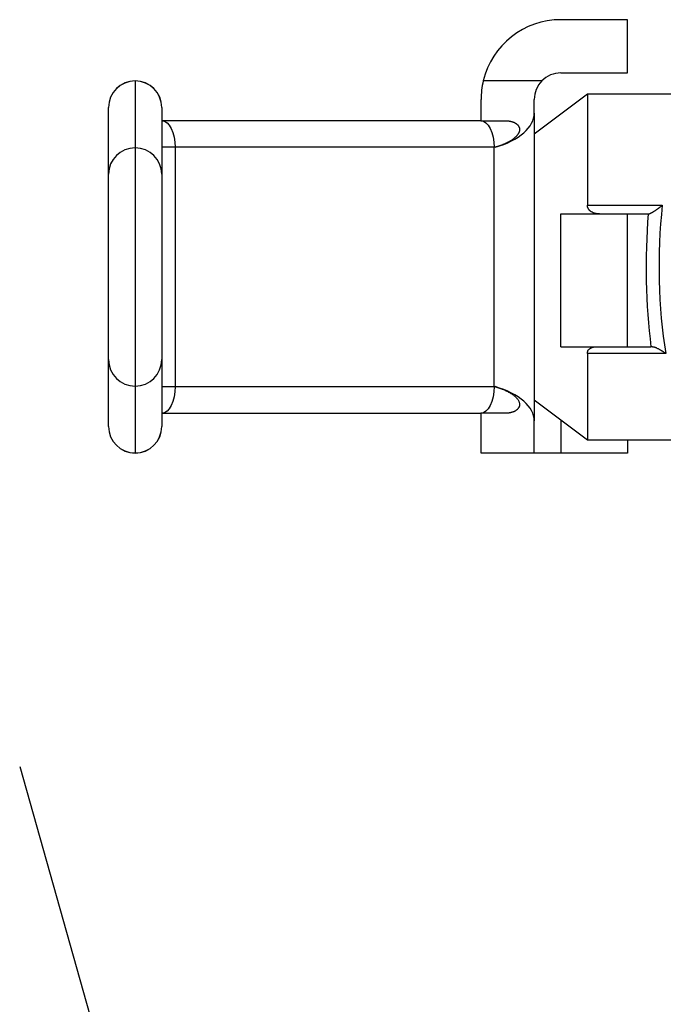
# Model space of a CAD drawing. Extents: x 390 to 1684, y 179 to 1433.
# Drawn here: x 1456 to 1480, y 865 to 902 of the extents above; entities that cross this region are included whole.
import ezdxf

# ---------------------------------------------------------------- set-up
doc = ezdxf.new("R2010")
doc.units = 0
doc.header["$MEASUREMENT"] = 0
doc.layers.add('LAY-1', color=7, linetype='CONTINUOUS')

msp = doc.modelspace()

# ---------------------------------------------------------------- linework, layer by layer
at = {"layer": 'LAY-1', "color": 7, "linetype": 'CONTINUOUS'}
for p, q in [((1478.602465, 901.785398), (1476.102465, 901.785398)), ((1478.602465, 899.785398), (1478.602465, 901.785398)), ((1460.102465, 899.485398), (1460.102465, 899.481046)), ((1460.102465, 899.481046), (1460.102465, 896.965815)), ((1475.388322, 899.485398), (1473.185274, 899.485398)), ((1476.102465, 899.785398), (1478.602465, 899.785398)), ((1473.102465, 897.985398), (1473.102465, 898.785398)), ((1477.102465, 898.985398), (1475.102465, 897.485398)), ((1475.102465, 898.275559), (1475.102465, 898.785398)), ((1480.236532, 898.985398), (1477.102465, 898.985398)), ((1477.102465, 898.985398), (1477.102465, 894.806826)), ((1459.102465, 895.970167), (1459.102465, 898.485398)), ((1461.102465, 898.485398), (1461.102465, 895.970167)), ((1473.094743, 897.985398), (1461.110187, 897.985398)), ((1473.102465, 897.985398), (1473.094743, 897.985398)), ((1473.102465, 897.985398), (1474.01642, 897.985398)), ((1475.102465, 898.275559), (1475.102465, 886.695236)), ((1460.102465, 896.965815), (1460.102465, 888.00498)), ((1461.606326, 896.985398), (1461.102465, 896.985398)), ((1461.606326, 896.985398), (1461.606326, 887.985398)), ((1473.590882, 896.985398), (1461.606326, 896.985398)), ((1473.590882, 887.985398), (1473.590882, 896.985398)), ((1473.632803, 896.985398), (1473.590882, 896.985398)), ((1459.102465, 889.000628), (1459.102465, 895.970167)), ((1461.102465, 895.970167), (1461.102465, 889.000628)), ((1477.102465, 894.806826), (1479.913675, 894.806826)), ((1476.102465, 889.485398), (1476.102465, 894.485398)), ((1476.102465, 894.485398), (1478.602465, 894.485398)), ((1478.602465, 889.485398), (1478.602465, 894.485398)), ((1478.602465, 894.485398), (1479.385199, 894.485398)), ((1476.102465, 889.485398), (1478.602465, 889.485398)), ((1478.602465, 889.485398), (1479.487998, 889.485398)), ((1477.102465, 889.235398), (1477.102465, 885.985398)), ((1480.041265, 889.235398), (1477.102465, 889.235398)), ((1459.102465, 886.485398), (1459.102465, 889.000628)), ((1461.102465, 889.000628), (1461.102465, 886.485398)), ((1460.102465, 888.00498), (1460.102465, 885.489749)), ((1461.102465, 887.985398), (1461.606326, 887.985398)), ((1461.606326, 887.985398), (1473.590882, 887.985398)), ((1473.590882, 887.985398), (1473.632803, 887.985398)), ((1475.102465, 887.485398), (1477.102465, 885.985398)), ((1461.110187, 886.985398), (1473.094743, 886.985398)), ((1473.094743, 886.985398), (1473.102465, 886.985398)), ((1474.01642, 886.985398), (1473.102465, 886.985398)), ((1473.102465, 885.485398), (1473.102465, 886.985398)), ((1475.102465, 885.485398), (1475.102465, 886.695236)), ((1476.102465, 886.735398), (1476.102465, 885.485398)), ((1477.102465, 885.985398), (1480.236497, 885.985398)), ((1478.602465, 885.985398), (1478.602465, 885.485398)), ((1460.102465, 885.485398), (1460.102465, 885.489749)), ((1475.102465, 885.485398), (1473.102465, 885.485398)), ((1476.102465, 885.485398), (1475.102465, 885.485398)), ((1478.602465, 885.485398), (1476.102465, 885.485398)), ((1455.763681, 873.698322), (1464.398158, 843.085176)), ((1455.763681, 873.698322), (1464.398158, 843.085176))]:
    msp.add_line(p, q, dxfattribs=at)
at = {"layer": 'LAY-1', "color": 7, "linetype": 'CONTINUOUS', "flags": 128}
for points in [[(1461.110187, 897.985398), (1461.206979, 897.966183), (1461.300051, 897.909277), (1461.385827, 897.816867), (1461.46101, 897.692504), (1461.522711, 897.540968), (1461.56856, 897.368081), (1461.596793, 897.180488), (1461.606326, 896.985398)], [(1473.094743, 897.985398), (1473.191535, 897.966183), (1473.284607, 897.909277), (1473.370383, 897.816867), (1473.445566, 897.692504), (1473.507267, 897.540968), (1473.553115, 897.368081), (1473.581348, 897.180488), (1473.590882, 896.985398)], [(1474.01642, 897.985398), (1474.016647, 897.985392), (1474.017298, 897.985377), (1474.018333, 897.985354), (1474.019709, 897.985322), (1474.021384, 897.985284), (1474.023315, 897.985239), (1474.025462, 897.98519), (1474.027783, 897.985137), (1474.030234, 897.985081), (1474.032774, 897.985022), (1474.035362, 897.984963), (1474.040669, 897.98484), (1474.046, 897.984713), (1474.051356, 897.984575), (1474.05674, 897.984423), (1474.062152, 897.984251), (1474.067596, 897.984056), (1474.073072, 897.983831), (1474.078583, 897.983574), (1474.08413, 897.983278), (1474.089717, 897.98294), (1474.095343, 897.982554), (1474.103573, 897.981903), (1474.111874, 897.981148), (1474.120228, 897.980293), (1474.128616, 897.979344), (1474.137019, 897.978304), (1474.14542, 897.977179), (1474.153801, 897.975974), (1474.162143, 897.974694), (1474.170428, 897.973344), (1474.178637, 897.971929), (1474.186753, 897.970453), (1474.194333, 897.969004), (1474.201821, 897.967504), (1474.209222, 897.965949), (1474.216545, 897.964338), (1474.223796, 897.962668), (1474.230982, 897.960937), (1474.238111, 897.959143), (1474.24519, 897.957283), (1474.252225, 897.955356), (1474.259225, 897.953358), (1474.266195, 897.951288), (1474.272761, 897.949263), (1474.279304, 897.947171), (1474.285823, 897.945012), (1474.292312, 897.942786), (1474.298771, 897.940493), (1474.305195, 897.938132), (1474.311583, 897.935704), (1474.31793, 897.933208), (1474.324235, 897.930644), (1474.330493, 897.928012), (1474.336703, 897.925311), (1474.3425, 897.922708), (1474.348252, 897.920042), (1474.353963, 897.91731), (1474.359635, 897.914509), (1474.365269, 897.911638), (1474.370867, 897.908693), (1474.376432, 897.905672), (1474.381965, 897.902572), (1474.387469, 897.899391), (1474.392946, 897.896125), (1474.398397, 897.892773), (1474.403991, 897.889224), (1474.409553, 897.885583), (1474.415075, 897.881851), (1474.420549, 897.878032), (1474.425968, 897.874126), (1474.431324, 897.870137), (1474.43661, 897.866067), (1474.441818, 897.861918), (1474.44694, 897.857692), (1474.451969, 897.853392), (1474.456897, 897.849019), (1474.461619, 897.844669), (1474.466237, 897.840248), (1474.470751, 897.835753), (1474.475161, 897.831181), (1474.479466, 897.826527), (1474.483667, 897.821788), (1474.487764, 897.816961), (1474.491756, 897.812041), (1474.495644, 897.807026), (1474.499427, 897.801912), (1474.503106, 897.796695), (1474.507016, 897.790858), (1474.510793, 897.784903), (1474.514428, 897.77884), (1474.517915, 897.77268), (1474.521245, 897.766432), (1474.52441, 897.760107), (1474.527404, 897.753715), (1474.530217, 897.747265), (1474.532843, 897.740769), (1474.535273, 897.734235), (1474.5375, 897.727674), (1474.539607, 897.720785), (1474.541485, 897.713877), (1474.543136, 897.70695), (1474.544563, 897.700004), (1474.545767, 897.693039), (1474.54675, 897.686055), (1474.547516, 897.679051), (1474.548065, 897.672028), (1474.5484, 897.664985), (1474.548524, 897.657922), (1474.548438, 897.650839), (1474.548046, 897.642036), (1474.547345, 897.633214), (1474.546346, 897.624388), (1474.54506, 897.61557), (1474.543496, 897.606773), (1474.541664, 897.598012), (1474.539575, 897.589298), (1474.537239, 897.580645), (1474.534666, 897.572067), (1474.531867, 897.563576), (1474.52885, 897.555185), (1474.52485, 897.545), (1474.520546, 897.53498), (1474.51595, 897.52512), (1474.511072, 897.515411), (1474.505922, 897.505847), (1474.500511, 897.496421), (1474.494849, 897.487126), (1474.488947, 897.477955), (1474.482815, 897.468902), (1474.476463, 897.459959), (1474.469903, 897.451119), (1474.460707, 897.43931), (1474.451161, 897.427675), (1474.441278, 897.416209), (1474.431072, 897.40491), (1474.420557, 897.393775), (1474.409746, 897.382799), (1474.398652, 897.37198), (1474.38729, 897.361314), (1474.375672, 897.350797), (1474.363813, 897.340427), (1474.351726, 897.330201), (1474.336205, 897.317524), (1474.320364, 897.305072), (1474.304224, 897.292845), (1474.287806, 897.280847), (1474.27113, 897.26908), (1474.254217, 897.257546), (1474.237087, 897.246247), (1474.21976, 897.235187), (1474.202258, 897.224366), (1474.1846, 897.213789), (1474.166808, 897.203456), (1474.148394, 897.193089), (1474.129852, 897.18297), (1474.111176, 897.173082), (1474.09236, 897.163413), (1474.073395, 897.153946), (1474.054277, 897.144668), (1474.034997, 897.135565), (1474.015549, 897.12662), (1473.995927, 897.11782), (1473.976125, 897.109151), (1473.956134, 897.100597), (1473.938286, 897.093115), (1473.920335, 897.08573), (1473.902332, 897.078461), (1473.884326, 897.071324), (1473.866367, 897.064338), (1473.848505, 897.057521), (1473.830791, 897.050891), (1473.813273, 897.044465), (1473.796001, 897.038262), (1473.779027, 897.0323), (1473.762399, 897.026596), (1473.753496, 897.023601), (1473.74469, 897.020677), (1473.735959, 897.017813), (1473.727283, 897.015), (1473.718639, 897.012226), (1473.710007, 897.00948), (1473.701366, 897.006752), (1473.692695, 897.004032), (1473.683972, 897.001307), (1473.675176, 896.998568), (1473.666285, 896.995804), (1473.661798, 896.99441), (1473.657361, 896.993031), (1473.653054, 896.991692), (1473.648956, 896.990418), (1473.645147, 896.989234), (1473.641706, 896.988165), (1473.638713, 896.987234), (1473.636247, 896.986468), (1473.634387, 896.98589), (1473.633212, 896.985525), (1473.632803, 896.985398)], [(1477.552328, 894.485398), (1477.55109, 894.485399), (1477.547568, 894.485413), (1477.542049, 894.485449), (1477.534821, 894.485519), (1477.52617, 894.485635), (1477.516383, 894.485807), (1477.505749, 894.486048), (1477.494553, 894.486369), (1477.483084, 894.486781), (1477.471628, 894.487295), (1477.460473, 894.487923), (1477.450144, 894.488654), (1477.440291, 894.489528), (1477.430835, 894.490566), (1477.421697, 894.491792), (1477.4128, 894.49323), (1477.404064, 894.494903), (1477.39541, 894.496835), (1477.386761, 894.499049), (1477.378038, 894.501569), (1477.369162, 894.504417), (1477.360055, 894.507618), (1477.345829, 894.513109), (1477.33112, 894.519305), (1477.316142, 894.526062), (1477.301114, 894.533234), (1477.286251, 894.540678), (1477.27177, 894.548248), (1477.257888, 894.5558), (1477.244821, 894.56319), (1477.232786, 894.570272), (1477.222, 894.576902), (1477.212679, 894.582935), (1477.209852, 894.584846), (1477.207194, 894.586701), (1477.204675, 894.588529), (1477.202265, 894.590361), (1477.199936, 894.592227), (1477.197657, 894.594158), (1477.1954, 894.596183), (1477.193135, 894.598333), (1477.190832, 894.600639), (1477.188462, 894.603131), (1477.185996, 894.605838), (1477.180645, 894.612043), (1477.174884, 894.619119), (1477.168817, 894.626929), (1477.162549, 894.635333), (1477.156186, 894.644192), (1477.149833, 894.653368), (1477.143595, 894.662722), (1477.137577, 894.672115), (1477.131883, 894.681409), (1477.12662, 894.690464), (1477.121891, 894.699142), (1477.119532, 894.703757), (1477.117363, 894.708261), (1477.115377, 894.712704), (1477.113567, 894.717135), (1477.111927, 894.721601), (1477.110449, 894.726153), (1477.109126, 894.730838), (1477.107952, 894.735706), (1477.106919, 894.740805), (1477.10602, 894.746184), (1477.105249, 894.751891), (1477.104557, 894.758379), (1477.10399, 894.765116), (1477.103536, 894.771921), (1477.103182, 894.778609), (1477.102917, 894.784998), (1477.102726, 894.790906), (1477.102599, 894.79615), (1477.102521, 894.800547), (1477.102482, 894.803913), (1477.102467, 894.806067), (1477.102465, 894.806826)], [(1479.397731, 894.485398), (1479.397942, 894.485398), (1479.398544, 894.485402), (1479.399492, 894.485412), (1479.400738, 894.485433), (1479.402238, 894.485466), (1479.403943, 894.485516), (1479.40581, 894.485586), (1479.40779, 894.485679), (1479.409839, 894.485799), (1479.411909, 894.485948), (1479.413956, 894.48613), (1479.41702, 894.486485), (1479.419939, 894.486926), (1479.422738, 894.487452), (1479.425443, 894.488062), (1479.42808, 894.488753), (1479.430675, 894.489523), (1479.433253, 894.490372), (1479.43584, 894.491298), (1479.438461, 894.492298), (1479.441143, 894.493372), (1479.443911, 894.494517), (1479.451132, 894.497607), (1479.458888, 894.501045), (1479.467042, 894.504759), (1479.475458, 894.508677), (1479.483999, 894.512728), (1479.492528, 894.51684), (1479.500908, 894.520941), (1479.509004, 894.52496), (1479.516679, 894.528824), (1479.523796, 894.532462), (1479.530218, 894.535802), (1479.533596, 894.537588), (1479.536732, 894.539269), (1479.539665, 894.540867), (1479.542435, 894.542402), (1479.54508, 894.543894), (1479.547642, 894.545366), (1479.55016, 894.546837), (1479.552672, 894.548329), (1479.55522, 894.549862), (1479.557841, 894.551457), (1479.560576, 894.553135), (1479.570625, 894.55937), (1479.58212, 894.566596), (1479.594835, 894.574673), (1479.608548, 894.58346), (1479.623035, 894.59282), (1479.638073, 894.602611), (1479.653437, 894.612696), (1479.668903, 894.622934), (1479.684248, 894.633186), (1479.699249, 894.643313), (1479.713681, 894.653175), (1479.724087, 894.660376), (1479.734127, 894.667408), (1479.743883, 894.674331), (1479.753441, 894.681206), (1479.762884, 894.688094), (1479.772295, 894.695057), (1479.78176, 894.702154), (1479.791362, 894.709446), (1479.801185, 894.716995), (1479.811313, 894.724861), (1479.82183, 894.733104), (1479.833166, 894.742059), (1479.844733, 894.751255), (1479.856255, 894.760461), (1479.867457, 894.769446), (1479.878061, 894.777981), (1479.887792, 894.785835), (1479.896373, 894.792777), (1479.903528, 894.798578), (1479.908981, 894.803007), (1479.912456, 894.805833), (1479.913675, 894.806826)], [(1479.385199, 894.485398), (1479.38524, 894.485398), (1479.385357, 894.485398), (1479.38554, 894.485398), (1479.385782, 894.485398), (1479.386074, 894.485398), (1479.386406, 894.485398), (1479.386771, 894.485398), (1479.38716, 894.485398), (1479.387563, 894.485398), (1479.387973, 894.485398), (1479.38838, 894.485398), (1479.388835, 894.485398), (1479.389278, 894.485398), (1479.389712, 894.485398), (1479.390141, 894.485398), (1479.390568, 894.485398), (1479.390995, 894.485398), (1479.391427, 894.485398), (1479.391864, 894.485398), (1479.392312, 894.485398), (1479.392773, 894.485398), (1479.39325, 894.485398), (1479.393805, 894.485398), (1479.39437, 894.485398), (1479.394933, 894.485398), (1479.395479, 894.485398), (1479.395996, 894.485398), (1479.396471, 894.485398), (1479.396889, 894.485398), (1479.397237, 894.485398), (1479.397503, 894.485398), (1479.397672, 894.485398), (1479.397731, 894.485398)], [(1477.102465, 889.235398), (1477.102471, 889.23659), (1477.102514, 889.239969), (1477.10263, 889.245234), (1477.102856, 889.252084), (1477.103228, 889.260219), (1477.103784, 889.269341), (1477.10456, 889.279148), (1477.105593, 889.289341), (1477.106918, 889.29962), (1477.108574, 889.309684), (1477.110596, 889.319234), (1477.112756, 889.327185), (1477.115247, 889.334542), (1477.118076, 889.34137), (1477.121248, 889.347731), (1477.12477, 889.353692), (1477.128646, 889.359318), (1477.132882, 889.364671), (1477.137485, 889.369818), (1477.142458, 889.374823), (1477.14781, 889.37975), (1477.153544, 889.384664), (1477.16472, 889.393535), (1477.17695, 889.402471), (1477.190047, 889.411371), (1477.203825, 889.420136), (1477.218096, 889.428666), (1477.232676, 889.43686), (1477.247377, 889.444619), (1477.262014, 889.451841), (1477.276399, 889.458428), (1477.290346, 889.464278), (1477.30367, 889.469292), (1477.310483, 889.471598), (1477.317131, 889.473654), (1477.323683, 889.475475), (1477.330204, 889.477078), (1477.336761, 889.478479), (1477.343422, 889.479695), (1477.350254, 889.480742), (1477.357323, 889.481637), (1477.364697, 889.482395), (1477.372442, 889.483034), (1477.380626, 889.483569), (1477.389448, 889.484023), (1477.398559, 889.484396), (1477.40772, 889.484694), (1477.416694, 889.484926), (1477.425244, 889.485101), (1477.43313, 889.485226), (1477.440116, 889.48531), (1477.445964, 889.48536), (1477.450435, 889.485387), (1477.453292, 889.485396), (1477.454298, 889.485398)], [(1479.540666, 889.485398), (1479.541218, 889.485396), (1479.542794, 889.485384), (1479.545274, 889.485353), (1479.548538, 889.485291), (1479.552464, 889.48519), (1479.556934, 889.485039), (1479.561827, 889.484828), (1479.567023, 889.484548), (1479.572401, 889.484187), (1479.577842, 889.483737), (1479.583224, 889.483188), (1479.591119, 889.482144), (1479.598663, 889.480853), (1479.605918, 889.479322), (1479.612947, 889.477556), (1479.619811, 889.475562), (1479.626573, 889.473348), (1479.633294, 889.470919), (1479.640038, 889.468283), (1479.646866, 889.465445), (1479.65384, 889.462413), (1479.661023, 889.459193), (1479.677738, 889.451478), (1479.695526, 889.443013), (1479.714149, 889.433923), (1479.733366, 889.424338), (1479.75294, 889.414385), (1479.772629, 889.404193), (1479.792196, 889.393889), (1479.8114, 889.383602), (1479.830003, 889.373459), (1479.847764, 889.363589), (1479.864445, 889.354119), (1479.873427, 889.348921), (1479.882062, 889.343842), (1479.890437, 889.338826), (1479.898637, 889.333821), (1479.906747, 889.32877), (1479.914852, 889.323621), (1479.923039, 889.318319), (1479.931392, 889.312809), (1479.939996, 889.307037), (1479.948938, 889.300948), (1479.958303, 889.294489), (1479.968371, 889.287468), (1479.978714, 889.280195), (1479.989071, 889.272864), (1479.999182, 889.265668), (1480.008788, 889.258801), (1480.017629, 889.252459), (1480.025445, 889.246834), (1480.031976, 889.242122), (1480.036963, 889.238516), (1480.040146, 889.236209), (1480.041265, 889.235398)], [(1461.606326, 887.985398), (1461.596793, 887.790307), (1461.56856, 887.602714), (1461.522711, 887.429827), (1461.46101, 887.278291), (1461.385827, 887.153928), (1461.300051, 887.061518), (1461.206979, 887.004612), (1461.110187, 886.985398)], [(1473.590882, 887.985398), (1473.581348, 887.790307), (1473.553115, 887.602714), (1473.507267, 887.429827), (1473.445566, 887.278291), (1473.370383, 887.153928), (1473.284607, 887.061518), (1473.191535, 887.004612), (1473.094743, 886.985398)], [(1473.632803, 887.985398), (1473.633633, 887.985126), (1473.63602, 887.984346), (1473.639807, 887.983108), (1473.644839, 887.981463), (1473.65096, 887.979463), (1473.658015, 887.977156), (1473.665849, 887.974596), (1473.674304, 887.971832), (1473.683227, 887.968916), (1473.69246, 887.965897), (1473.701849, 887.962829), (1473.720965, 887.956576), (1473.740095, 887.950294), (1473.759256, 887.943952), (1473.778464, 887.937519), (1473.797735, 887.930967), (1473.817084, 887.924265), (1473.836527, 887.917382), (1473.856081, 887.910288), (1473.87576, 887.902955), (1473.895582, 887.89535), (1473.915561, 887.887445), (1473.946621, 887.874648), (1473.977985, 887.861102), (1474.009545, 887.846841), (1474.041192, 887.831899), (1474.072821, 887.816312), (1474.104323, 887.800112), (1474.135589, 887.783335), (1474.166514, 887.766014), (1474.196989, 887.748185), (1474.226906, 887.72988), (1474.256158, 887.711135), (1474.281173, 887.694357), (1474.305529, 887.677233), (1474.329162, 887.659731), (1474.352006, 887.641818), (1474.373998, 887.623461), (1474.395072, 887.604626), (1474.415164, 887.585282), (1474.434209, 887.565394), (1474.452143, 887.54493), (1474.4689, 887.523858), (1474.484415, 887.502143), (1474.494856, 887.485971), (1474.504554, 887.469484), (1474.513453, 887.45272), (1474.521497, 887.435718), (1474.528631, 887.418518), (1474.5348, 887.40116), (1474.539947, 887.383682), (1474.544017, 887.366124), (1474.546954, 887.348526), (1474.548703, 887.330926), (1474.549209, 887.313365), (1474.548779, 887.300816), (1474.547688, 887.288329), (1474.545944, 887.275925), (1474.543552, 887.263626), (1474.540521, 887.251455), (1474.536858, 887.239432), (1474.53257, 887.227579), (1474.527665, 887.215919), (1474.522149, 887.204473), (1474.51603, 887.193263), (1474.509315, 887.182311), (1474.50263, 887.172493), (1474.495469, 887.162914), (1474.487854, 887.153576), (1474.479804, 887.144483), (1474.471342, 887.135637), (1474.462487, 887.127041), (1474.453261, 887.118698), (1474.443685, 887.11061), (1474.43378, 887.102781), (1474.423565, 887.095214), (1474.413064, 887.08791), (1474.401954, 887.080659), (1474.390568, 887.073688), (1474.378913, 887.066994), (1474.366994, 887.060575), (1474.354819, 887.054426), (1474.342396, 887.048545), (1474.32973, 887.042928), (1474.316829, 887.037572), (1474.3037, 887.032474), (1474.290349, 887.02763), (1474.276783, 887.023037), (1474.263526, 887.018849), (1474.250102, 887.014898), (1474.236538, 887.011187), (1474.222861, 887.007725), (1474.209095, 887.004515), (1474.195267, 887.001565), (1474.181405, 886.99888), (1474.167533, 886.996467), (1474.153678, 886.99433), (1474.139867, 886.992476), (1474.126124, 886.990911), (1474.117315, 886.990056), (1474.108564, 886.989313), (1474.09989, 886.988672), (1474.091311, 886.988121), (1474.082845, 886.987651), (1474.074512, 886.987251), (1474.066329, 886.98691), (1474.058314, 886.986618), (1474.050487, 886.986364), (1474.042866, 886.986138), (1474.03547, 886.98593), (1474.032804, 886.985855), (1474.03021, 886.985783), (1474.027725, 886.985713), (1474.02539, 886.985648), (1474.02324, 886.985588), (1474.021317, 886.985534), (1474.019656, 886.985488), (1474.018298, 886.98545), (1474.017281, 886.985422), (1474.016642, 886.985404), (1474.01642, 886.985398)]]:
    msp.add_lwpolyline(points, dxfattribs=at)
at = {"layer": 'LAY-1', "color": 7, "linetype": 'CONTINUOUS'}
for centre, radius, start, end in [((1476.102465, 898.785398), 3, 90, 166.506601), ((1460.102465, 898.485398), 1, 90, 180), ((1460.100294, 898.483217), 0.997831, 89.875335, 179.87479), ((1460.102465, 898.485398), 1, 0, 90), ((1460.104636, 898.483217), 0.997831, 0.12521, 90.124665), ((1476.102465, 898.785398), 3, 166.506601, 180), ((1476.102465, 898.785398), 1, 135.572996, 180), ((1476.102465, 898.785398), 1, 90, 135.572996), ((1460.100294, 895.967986), 0.997831, 89.875335, 179.87479), ((1460.104636, 895.967986), 0.997831, 0.12521, 90.124665), ((1460.100294, 889.002809), 0.997831, 180.12521, 270.124665), ((1460.104636, 889.002809), 0.997831, 269.875335, 359.87479), ((1460.102465, 886.485398), 1, 180, 270), ((1460.100294, 886.487578), 0.997831, 180.12521, 270.124665), ((1460.102465, 886.485398), 1, 270, 0), ((1460.104636, 886.487578), 0.997831, 269.875335, 359.87479)]:
    msp.add_arc(centre, radius, start, end, dxfattribs=at)
for centre, major_axis, ratio, start_param, end_param in [((1472.102465, 898.275559), (-3, 0), 0.5, 2.106112258, 3.141592654), ((1481.66562, 892.485398), (0, 6.5), 0.288561, 1.205589106, 2.094395102), ((1481.182657, 892.485398), (0, 7), 0.267949, 1.281044625, 2.013707371), ((1472.102465, 886.695236), (-3, 0), 0.5, 3.141592654, 4.17707305)]:
    msp.add_ellipse(centre, major_axis=major_axis, ratio=ratio, start_param=start_param, end_param=end_param, dxfattribs=at)
msp.add_open_spline([(1479.540666, 889.485398), (1479.517965, 889.485398), (1479.500419, 889.485398), (1479.487998, 889.485398)], degree=3, dxfattribs=at)

doc.saveas('drawing.dxf')
